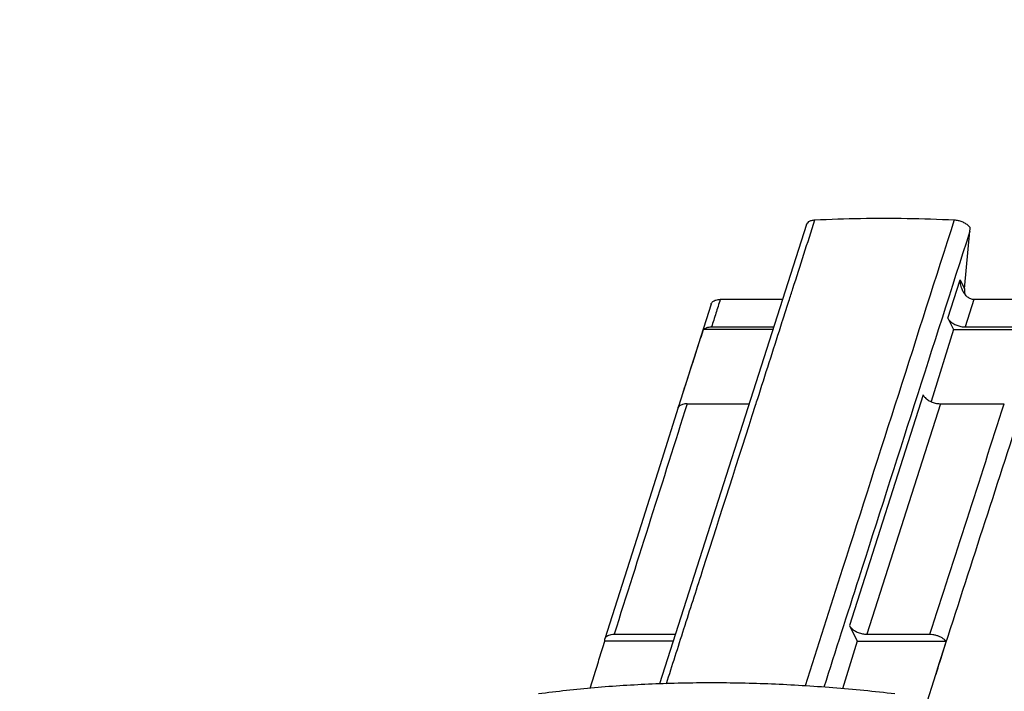
# Model space of a CAD drawing. Units: millimetres. Extents: x 0 to 297, y 0 to 210.
# Drawn here: x 191 to 218, y 86 to 105 of the extents above; entities that cross this region are included whole.
import ezdxf

# ---------------------------------------------------------------- set-up
doc = ezdxf.new("R2010")
doc.units = ezdxf.units.MM
doc.header["$LTSCALE"] = 16.335
doc.layers.get('0').update_dxf_attribs({"linetype": 'CONTINUOUS'})
doc.styles.get("Standard").update_dxf_attribs({"font": 'txt', "width": 0.8})
doc.dimstyles.new('DIMSTYLE_1', dxfattribs={"dimtxt": 3.5, "dimasz": 3.5, "dimexe": 0.18, "dimexo": 0.0625, "dimgap": 0.09, "dimtad": 1, "dimdec": 3, "dimlfac": 5, "dimdsep": 46, "dimtxsty": 'Standard', "dimblk": '_FILLED', "dimblk1": '_FILLED', "dimblk2": '_FILLED', "dimcen": 0.09, "dimclrt": 4, "dimadec": 0, "dimazin": 0, "dimtfac": 1, "dimtdec": 3, "dimtofl": 0, "dimtmove": 0, "dimatfit": 3, "dimldrblk": '_FILLED', "dimfxl": 0, "dimtolj": 1, "dimarcsym": 0})
doc.dimstyles.new('DIMSTYLE_2', dxfattribs={"dimtxt": 3.5, "dimasz": 3.5, "dimexe": 0.18, "dimexo": 0.0625, "dimgap": 0.09, "dimtad": 1, "dimdec": 0, "dimlfac": 5, "dimdsep": 46, "dimtxsty": 'Standard', "dimblk": '_FILLED', "dimblk1": '_FILLED', "dimblk2": '_FILLED', "dimcen": 0.09, "dimclrt": 4, "dimadec": 0, "dimazin": 0, "dimtfac": 1, "dimtdec": 0, "dimtofl": 0, "dimtmove": 0, "dimatfit": 3, "dimldrblk": '_FILLED', "dimfxl": 0, "dimtolj": 1, "dimarcsym": 0})
doc.dimstyles.new('DIMSTYLE_3', dxfattribs={"dimtxt": 3.5, "dimasz": 3.5, "dimexe": 0.18, "dimexo": 0.0625, "dimgap": 0.09, "dimtad": 1, "dimlfac": 5, "dimdsep": 46, "dimtxsty": 'Standard', "dimblk": '_FILLED', "dimblk1": '_FILLED', "dimblk2": '_FILLED', "dimcen": 0.09, "dimclrt": 4, "dimadec": 0, "dimazin": 0, "dimtp": 0.5, "dimtm": 0.5, "dimtfac": 1, "dimtofl": 0, "dimtmove": 0, "dimatfit": 3, "dimldrblk": '_FILLED', "dimfxl": 0, "dimtolj": 1, "dimarcsym": 0})

# ---------------------------------------------------------------- blocks, each defined once
blk = doc.blocks.new('_FILLED')
at = {"color": 0, "linetype": 'ByBlock'}
blk.add_solid([(0, 0), (-1, 0.1429), (-1, -0.1429)], dxfattribs=at)
blk = doc.blocks.new('*D')
at = {"color": 2}
for p, q in [((207.18, 141.151), (207.18, 153.404)), ((219.18, 141.151), (219.18, 153.404)), ((82.531, 152.884), (85.677, 141.142)), ((207.18, 152.404), (200.18, 152.404)), ((200.18, 152.404), (213.18, 152.404)), ((226.18, 152.404), (213.18, 152.404)), ((219.18, 152.404), (226.18, 152.404)), ((70.94, 149.778), (74.086, 138.037)), ((92.179, 143.92), (79.622, 140.555)), ((85.418, 142.108), (92.179, 143.92)), ((67.065, 137.191), (79.622, 140.555)), ((73.827, 139.002), (67.065, 137.191)), ((208.18, 131.251), (208.18, 109.098)), ((218.18, 131.251), (218.18, 109.098)), ((105.77, 126.038), (105.77, 103.885)), ((115.77, 126.038), (115.77, 103.885)), ((208.18, 110.098), (201.18, 110.098)), ((201.18, 110.098), (213.18, 110.098)), ((232.611, 110.098), (213.18, 110.098)), ((218.18, 110.098), (232.611, 110.098)), ((105.77, 104.885), (98.77, 104.885)), ((98.77, 104.885), (110.77, 104.885)), ((130.429, 104.885), (110.77, 104.885)), ((115.77, 104.885), (130.429, 104.885)), ((100.07, 47.745), (100.07, 84.34)), ((142.77, 55.034), (142.77, 84.34)), ((100.07, 83.34), (121.42, 83.34)), ((142.77, 83.34), (121.42, 83.34)), ((110.77, 60.34), (110.77, 76.34)), ((142.77, 55.034), (142.77, 76.34)), ((110.77, 75.34), (126.77, 75.34)), ((142.77, 75.34), (126.77, 75.34)), ((30.871, 51.745), (30.866, 68.338)), ((38.115, 51.745), (38.11, 68.341)), ((93.35, 43.641), (93.35, 68.34)), ((100.07, 36.445), (100.07, 68.34)), ((110.77, 60.34), (110.77, 68.34)), ((124.77, 55.455), (124.77, 68.34)), ((23.866, 67.336), (34.488, 67.34)), ((30.866, 67.338), (23.866, 67.336)), ((45.11, 67.343), (34.488, 67.34)), ((38.11, 67.341), (45.11, 67.343)), ((93.35, 67.34), (86.35, 67.34)), ((86.35, 67.34), (96.71, 67.34)), ((107.07, 67.34), (96.71, 67.34)), ((100.07, 67.34), (107.07, 67.34)), ((110.77, 67.34), (117.77, 67.34)), ((124.77, 67.34), (117.77, 67.34)), ((55.646, 52.372), (55.646, 59.372)), ((55.646, 59.372), (55.646, 47.747)), ((124.77, 56.745), (75.443, 56.745)), ((76.443, 56.745), (76.443, 45.745)), ((124.77, 56.745), (153.77, 56.745)), ((124.77, 56.745), (169.77, 56.745)), ((152.77, 56.745), (152.77, 46.745)), ((168.77, 56.745), (168.77, 39.312)), ((160.77, 47.745), (160.77, 54.745)), ((160.77, 54.745), (160.77, 42.245)), ((37.493, 52.372), (56.646, 52.372)), ((83.35, 43.745), (83.35, 50.745)), ((83.35, 50.745), (83.35, 39.245)), ((55.646, 36.122), (55.646, 47.747)), ((155.541, 47.745), (161.77, 47.745)), ((152.77, 36.745), (152.77, 46.745)), ((76.443, 34.745), (76.443, 45.745)), ((93.45, 43.745), (82.35, 43.745)), ((37.493, 43.122), (56.646, 43.122)), ((55.646, 43.122), (55.646, 36.122)), ((160.77, 29.745), (160.77, 42.245)), ((83.35, 27.745), (83.35, 39.245)), ((168.77, 21.879), (168.77, 39.312)), ((121.47, 36.745), (153.77, 36.745)), ((121.47, 36.745), (161.77, 36.745)), ((160.77, 36.745), (160.77, 29.745)), ((90.35, 34.745), (75.443, 34.745)), ((90.35, 34.745), (82.35, 34.745)), ((83.35, 34.745), (83.35, 27.745)), ((101.69, 21.879), (129.801, 29.412)), ((23.793, 25.259), (23.793, 10.693)), ((45.193, 24.312), (45.193, 10.693)), ((102.24, 21.879), (130.792, 21.879)), ((115.805, 21.879), (169.77, 21.879)), ((23.793, 11.693), (34.493, 11.693)), ((45.193, 11.693), (34.493, 11.693))]:
    blk.add_line(p, q, dxfattribs=at)
for start, end in [(15, 29.2718), (345.7282, 360)]:
    blk.add_arc((101.69, 21.879), 28.102, start, end, dxfattribs=at)
for points in [[(127.246, 32.312), (128.835, 29.153), (128.194, 32.63)], [(130.073, 18.355), (129.792, 21.879), (129.075, 18.417)]]:
    blk.add_solid(points, dxfattribs=at)
at = {"color": 2, "xscale": 3.5, "yscale": 3.5, "zscale": 3.5}
for p in [(207.18, 152.404), (208.18, 110.098), (105.77, 104.885), (142.77, 83.34), (142.77, 75.34), (93.35, 67.34), (124.77, 67.34), (45.193, 11.693)]:
    blk.add_blockref('_FILLED', p, dxfattribs=at)
for p, rotation in [((219.18, 152.404), 180), ((85.418, 142.108), 195), ((73.827, 139.002), 15), ((218.18, 110.098), 180), ((115.77, 104.885), 180), ((100.07, 83.34), 180), ((110.77, 75.34), 180), ((30.866, 67.338), 0.018914), ((38.11, 67.341), 180.018914), ((100.07, 67.34), 180), ((110.77, 67.34), 180), ((76.443, 56.745), 90), ((152.77, 56.745), 90), ((168.77, 56.745), 90), ((55.646, 52.372), 270), ((160.77, 47.745), 270), ((83.35, 43.745), 270), ((55.646, 43.122), 90), ((152.77, 36.745), 270), ((76.443, 34.745), 270), ((160.77, 36.745), 90), ((83.35, 34.745), 90), ((168.77, 21.879), 270), ((23.793, 11.693), 180)]:
    blk.add_blockref('_FILLED', p, dxfattribs=dict(at, rotation=rotation))
at = {"color": 4}
for s, width, p in [('60', 0.785714, (213.538, 153.279)), ('%%c', 1.333333, (222.694, 110.973)), ('50', 0.75, (227.361, 110.973)), ('%%c', 1.333333, (120.513, 105.76)), ('50', 0.75, (125.179, 105.76)), ('214', 0.714286, (117.506, 84.215)), ('160', 0.714286, (122.829, 76.215)), ('36', 0.75, (31.862, 68.215)), ('34', 0.75, (94.775, 68.215)), ('70', 0.785714, (115.164, 68.215)), ('%%c', 1.333333, (28.41, 12.568)), ('107', 0.714286, (33.076, 12.568))]:
    blk.add_text(s, height=3.5, dxfattribs=dict(at, width=width)).set_placement(p)
for s, rotation, width, p in [('60', 15, 0.785714, (79.337, 141.385)), ('46', 90, 0.785714, (54.771, 44.997)), ('100', 90, 0.714286, (151.895, 42.995)), ('110', 90, 0.642857, (75.568, 43.207)), ('55', 90, 0.714286, (159.895, 40.004)), ('175', 90, 0.690476, (167.895, 37.433)), ('45', 90, 0.75, (82.475, 36.891)), ('15%%d', -82.0512, 0.650794, (134.249, 29.876))]:
    blk.add_text(s, height=3.5, rotation=rotation, dxfattribs=dict(at, width=width)).set_placement(p)

msp = doc.modelspace()

# ---------------------------------------------------------------- linework, layer by layer
at = {"color": 7}
for p, q in [((212.83727, 99.23434), (208.69423, 86.29901)), ((217.28298, 97.42479), (217.43375, 99.04569)), ((212.16067, 97.12186), (210.40408, 97.12186)), ((219.3527, 97.12186), (217.54947, 97.12186)), ((210.14422, 96.99222), (209.22149, 94.08182)), ((216.81162, 96.59807), (216.97048, 96.27434)), ((211.88922, 96.27434), (209.93224, 96.27434)), ((210.15916, 96.34938), (211.91325, 96.34938)), ((216.97048, 96.27434), (216.34356, 94.24564)), ((216.97048, 96.27434), (219.40341, 96.27434)), ((217.30208, 96.34938), (219.10284, 96.34938)), ((209.47342, 94.18645), (211.22049, 94.18645)), ((216.60938, 94.18645), (218.4032, 94.18645)), ((208.05168, 90.39166), (207.15668, 87.56799)), ((214.04084, 87.94633), (214.25933, 87.50108)), ((207.41655, 87.69765), (209.1422, 87.69765)), ((214.5313, 87.69765), (216.3039, 87.69765)), ((209.07924, 87.50108), (207.15275, 87.50108)), ((214.25933, 87.50108), (213.84645, 86.165)), ((214.25933, 87.50108), (216.76062, 87.50108)), ((206.74314, 86.17729), (206.86382, 86.56782)), ((216.18796, 85.64625), (216.47275, 86.56783))]:
    msp.add_line(p, q, dxfattribs=at)
at = {"color": 9}
for p, q in [((216.81162, 96.59807), (217.15796, 97.67953)), ((217.15796, 97.67953), (217.28298, 97.42479)), ((217.54947, 97.12186), (217.30208, 96.34938)), ((216.11892, 94.43513), (214.04084, 87.94633)), ((216.60938, 94.18645), (214.5313, 87.69765))]:
    msp.add_line(p, q, dxfattribs=at)
at = {"color": 7}
msp.add_lwpolyline([(209.22149, 94.08182), (208.75613, 92.61391), (208.05168, 90.39166)], dxfattribs=at)
at = {"color": 9}
for points, start_tangent, end_tangent in [([(212.45152, 97.43272), (213.06969, 99.36291)], (0.61817736, 1.93019067), (0.61817743, 1.93019065)), ([(216.99347, 99.36291), (215.42045, 94.45203), (213.85037, 89.5503), (212.79125, 86.24376)], (-4.20222436, -13.11915002), (-4.20221044, -13.11915448)), ([(217.43375, 99.04569), (215.86773, 94.1563), (214.30462, 89.27598), (213.32159, 86.20678)], (-4.1121606, -12.83890789), (-4.1121529, -12.83891036)), ([(212.3385, 97.07985), (212.45152, 97.43272)], (0.11301346, 0.35287207), (0.11301346, 0.35287207)), ([(210.40408, 97.12186), (210.28162, 96.73562), (210.15916, 96.34938)], (-0.24492599, -0.77247557), (-0.24491909, -0.77247776)), ([(212.18626, 96.60449), (212.3385, 97.07985)], (0.15224159, 0.4753576), (0.15224159, 0.4753576)), ([(216.47275, 86.56783), (217.58844, 90.01442), (218.70434, 93.46209), (219.82044, 96.91085)], (3.34831221, 10.34282128), (3.34706602, 10.34322463)), ([(211.46008, 94.33708), (211.4969, 94.45203), (212.1528, 96.50001)], (0.69271542, 2.16292793), (0.6927155, 2.1629279)), ([(212.1528, 96.50001), (212.18626, 96.60449)], (0.03346055, 0.10447688), (0.03346055, 0.10447688)), ([(211.39839, 94.14444), (211.46008, 94.33708)], (0.06169624, 0.19263975), (0.06169624, 0.19263975)), ([(209.47342, 94.18645), (208.44476, 90.94157), (207.41655, 87.69765)], (-2.05711445, -6.48872679), (-2.05662716, -6.48888126)), ([(209.4154, 87.95278), (209.92703, 89.5503), (211.39839, 94.14444)], (1.98298883, 6.19166736), (1.98298947, 6.19166716)), ([(216.3039, 87.69765), (217.35346, 90.94157), (218.4032, 94.18645)], (2.09953826, 6.48872545), (2.09905282, 6.48888251)), ([(209.38194, 87.8483), (209.4154, 87.95278)], (0.03346054, 0.10447689), (0.03346054, 0.10447689)), ([(208.88769, 86.30507), (209.38194, 87.8483)], (0.49424556, 1.54322825), (0.4942456, 1.54322823))]:
    msp.add_spline(points, degree=3, dxfattribs=dict(at, start_tangent=start_tangent, end_tangent=end_tangent))
at = {"color": 7}
for points, start_tangent, end_tangent in [([(212.83738, 99.23431), (212.85347, 99.26786), (212.90311, 99.3157), (212.97745, 99.34836), (213.06969, 99.36291)], (0.08698386, 0.26972304), (0.28012167, 0.01459899)), ([(213.06969, 99.36291), (214.35522, 99.40715), (215.66452, 99.40715), (216.99347, 99.36291)], (3.9199512, 0.20429458), (3.92045542, -0.19437836)), ([(216.99347, 99.36291), (217.09999, 99.34836), (217.20638, 99.3157), (217.30298, 99.26786), (217.38335, 99.20811), (217.44052, 99.14189)], (0.51360348, -0.02546475), (0.28094312, -0.43070634)), ([(217.43375, 99.04569), (217.43768, 99.09378), (217.44052, 99.14189)], (0.00893231, 0.09603055), (0.00459925, 0.09633535)), ([(217.23486, 97.36563), (217.22612, 97.38413), (217.17967, 97.52125), (217.15796, 97.67953)], (-0.14349589, 0.29225544), (-0.01343677, 0.32468126)), ([(217.54947, 97.12186), (217.46022, 97.13822), (217.37116, 97.18921), (217.29105, 97.27295), (217.23486, 97.36563)], (-0.41757735, 0), (-0.18439435, 0.37555256)), ([(217.28298, 97.42479), (217.28943, 97.28815)], (-0.01266864, -0.1361995), (0.02630457, -0.13488344)), ([(210.14422, 96.99222), (210.14465, 96.99357), (210.19359, 97.06191), (210.28407, 97.10648), (210.40408, 97.12186)], (0.09323119, 0.29549899), (0.30731834, 0)), ([(216.81162, 96.59807), (216.86737, 96.52121), (216.95372, 96.45189), (217.06223, 96.39687), (217.18227, 96.36155), (217.30208, 96.34938)], (0.25238403, -0.51430458), (0.57289344, 0)), ([(209.22399, 94.08103), (209.46088, 94.81873), (209.69691, 95.54984), (209.93224, 96.27434)], (0.7030628, 2.19498424), (0.71414534, 2.19140356)), ([(209.93224, 96.27434), (209.97279, 96.30615), (210.0256, 96.32985), (210.08855, 96.34445), (210.15916, 96.34938)], (0.16903273, 0.17710587), (0.24482351, 0)), ([(216.11892, 94.43513), (216.17467, 94.35828), (216.26103, 94.28895), (216.36954, 94.23394), (216.48957, 94.19862), (216.60938, 94.18645)], (0.25238403, -0.51430458), (0.57289344, 0)), ([(209.47342, 94.18645), (209.40569, 94.18193), (209.34485, 94.16852), (209.29313, 94.14671), (209.25235, 94.11725), (209.22399, 94.08103)], (-0.28261498, 0), (-0.13685822, -0.24726718)), ([(214.04084, 87.94633), (214.09659, 87.86948), (214.18295, 87.80015), (214.29145, 87.74513), (214.41149, 87.70982), (214.5313, 87.69765)], (0.25238403, -0.51430458), (0.57289344, 0)), ([(207.1567, 87.56798), (207.17328, 87.6023), (207.21208, 87.64237), (207.26758, 87.67255), (207.33694, 87.6913), (207.41655, 87.69765)], (0.0944492, 0.29593761), (0.30866149, 0)), ([(216.3039, 87.69765), (216.38974, 87.6913), (216.4775, 87.67255), (216.56262, 87.64237), (216.64075, 87.6023), (216.70789, 87.55439), (216.76062, 87.50108)], (0.51139214, 0), (0.32148505, -0.39770502)), ([(206.86382, 86.56782), (207.00843, 87.03536), (207.15275, 87.50108)], (0.28844634, 0.93341269), (0.289413, 0.93311342)), ([(207.15275, 87.50108), (207.15316, 87.55439), (207.1567, 87.56798)], (-0.01147514, 0.06628932), (0.02058595, 0.06450193)), ([(216.76062, 87.50108), (216.61709, 87.03537), (216.47275, 86.56783)], (-0.28738356, -0.93340194), (-0.28835082, -0.93310359)), ([(215.32458, 86.01677), (213.57761, 86.18893), (211.85113, 86.29253), (210.15221, 86.32711), (208.48722, 86.29253), (206.86243, 86.18893), (205.28443, 86.01677)], (-9.99632718, 1.17453762), (-9.97748023, -1.32513542))]:
    msp.add_spline(points, degree=3, dxfattribs=dict(at, start_tangent=start_tangent, end_tangent=end_tangent))

# ---------------------------------------------------------------- dimensions: what is measured, and where the dimension line sits
at = {"color": 2}
for base, p1, p2, middle in [((115.76958, 104.88505), (105.76958, 126.0378), (115.76958, 126.0378), (125.47116, 107.51005)), ((45.19308, 11.69323), (23.79308, 25.25853), (45.19308, 24.31238), (34.49308, 14.31823)), ((218.17973, 110.09817), (208.17973, 131.25092), (218.17973, 131.25092), (227.65239, 112.72317))]:
    dim = msp.add_linear_dim(base=base, p1=p1, p2=p2, text='%%c<>', dimstyle='DIMSTYLE_1', dxfattribs=at)
    dim.commit()
    dim.dimension.update_dxf_attribs({"geometry": '*D', "text_midpoint": middle, "dimtype": 160})
for base, p1, p2, angle, dimstyle, middle in [((76.44318, 56.74533), (90.34981, 34.74533), (124.76958, 56.74533), 90, 'DIMSTYLE_1', (73.81818, 46.5825)), ((152.76958, 56.74533), (121.46958, 36.74533), (124.76958, 56.74533), 90, 'DIMSTYLE_1', (150.14458, 46.74533)), ((160.76958, 47.74533), (121.46958, 36.74533), (155.5412, 47.74533), 90, 'DIMSTYLE_1', (158.14458, 42.50359)), ((38.10984, 67.34087), (30.87116, 51.74533), (38.11499, 51.74533), 0.018914, 'DIMSTYLE_2', (34.48706, 69.96468)), ((55.64583, 43.12195), (37.49308, 52.37169), (37.49308, 43.12195), 270, 'DIMSTYLE_2', (53.02083, 47.74682)), ((83.34983, 43.74533), (90.34981, 34.74533), (93.4498, 43.74533), 90, 'DIMSTYLE_1', (80.72483, 39.51627)), ((93.34983, 67.33968), (100.06958, 36.44533), (93.34983, 43.64087), 180, 'DIMSTYLE_2', (97.40003, 69.96468)), ((85.41791, 142.10832), (70.93957, 149.77776), (82.53068, 152.88359), 15, 'DIMSTYLE_1', (81.5403, 143.78692))]:
    dim = msp.add_linear_dim(base=base, p1=p1, p2=p2, angle=angle, dimstyle=dimstyle, dxfattribs=at)
    dim.commit()
    dim.dimension.update_dxf_attribs({"geometry": '*D', "text_midpoint": middle, "dimtype": 160})
dim = msp.add_linear_dim(base=(168.76958, 21.87948), p1=(124.76958, 56.74533), p2=(115.80522, 21.87948), angle=270, text='175', dimstyle='DIMSTYLE_1', dxfattribs=at)
dim.commit()
dim.dimension.update_dxf_attribs({"geometry": '*D', "text_midpoint": (166.14458, 41.05782), "dimtype": 160})
dim = msp.add_angular_dim_2l(base=(129.55183, 25.54758), line1=((102.24045, 21.87948), (130.79225, 21.87948)), line2=((129.80061, 29.41173), (101.68987, 21.87948)), dimstyle='DIMSTYLE_3', dxfattribs=at)
dim.commit()
dim.dimension.update_dxf_attribs({"geometry": '*D', "text_midpoint": (136.45499, 26.73371), "dimtype": 162})
for base, p1, p2, dimstyle, middle in [((142.76958, 75.33968), (110.76958, 60.33968), (142.76958, 55.03351), 'DIMSTYLE_1', (126.57918, 77.96468)), ((124.76958, 67.33968), (110.76958, 60.33968), (124.76958, 55.45547), 'DIMSTYLE_1', (117.91376, 69.96468)), ((142.7695764051, 83.3396751464), (100.0695764051, 47.7453263312), (142.7695764051, 55.0335050589), 'DIMSTYLE_2', (121.2558712209, 85.9646751464)), ((219.17973, 152.40367), (207.17973, 141.15092), (219.17973, 141.15092), 'DIMSTYLE_1', (216.2876, 155.02867))]:
    dim = msp.add_linear_dim(base=base, p1=p1, p2=p2, dimstyle=dimstyle, dxfattribs=at)
    dim.commit()
    dim.dimension.update_dxf_attribs({"geometry": '*D', "text_midpoint": middle, "dimtype": 160})

doc.saveas('drawing.dxf')
